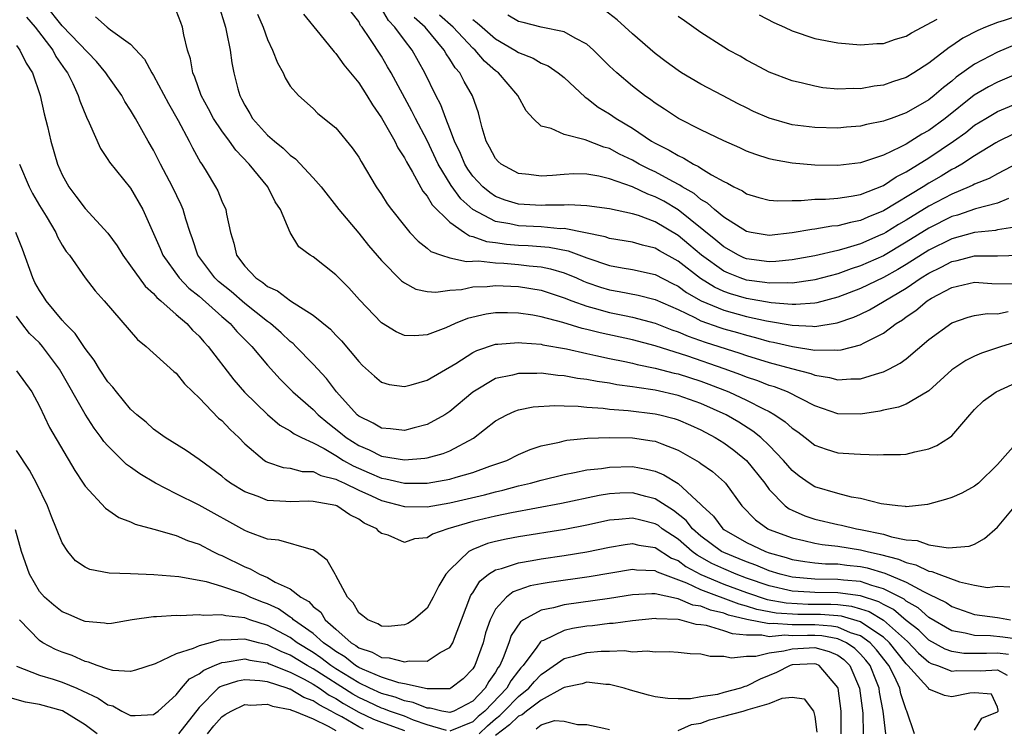
# Model space of a CAD drawing. Units: inches. Extents: x 2631000 to 2634000, y 1494000 to 1497000.
# Drawn here: x 2631991 to 2632078, y 1494381 to 1494444 of the extents above; entities that cross this region are included whole.
import ezdxf

# ---------------------------------------------------------------- set-up
doc = ezdxf.new("R2010")
doc.units = ezdxf.units.IN
doc.header["$MEASUREMENT"] = 0
doc.layers.add('LD26311494_2ft', color=206, linetype='Continuous')

msp = doc.modelspace()

# ---------------------------------------------------------------- linework, layer by layer
at = {"layer": 'LD26311494_2ft'}
for points, elevation in [([(2632079.044, 1494406.956), (2632077, 1494404.637), (2632075.326, 1494403), (2632075, 1494402.722), (2632073.87, 1494402.13), (2632073, 1494401.749), (2632072.449, 1494401.551), (2632070.867, 1494401.133), (2632069.806, 1494401), (2632069, 1494400.925), (2632068.942, 1494400.942), (2632068.255, 1494401), (2632066.814, 1494401.186), (2632065, 1494401.651), (2632064.22, 1494401.78), (2632063, 1494402.088), (2632061, 1494402.681), (2632060.481, 1494403), (2632059.616, 1494403.616), (2632059, 1494404.111), (2632058.246, 1494405), (2632057, 1494406.291), (2632056.259, 1494407), (2632055.568, 1494407.568), (2632054.339, 1494408.339), (2632053.217, 1494409), (2632051, 1494409.997), (2632049, 1494410.701), (2632047, 1494411.152), (2632045.379, 1494411.379), (2632045, 1494411.459), (2632043.633, 1494411.633), (2632043, 1494411.759), (2632041.905, 1494411.905), (2632041, 1494412.095), (2632040.185, 1494412.185), (2632039, 1494412.419), (2632038.445, 1494412.445), (2632037, 1494412.636), (2632036.609, 1494412.609), (2632035, 1494412.626), (2632034.478, 1494412.478), (2632033, 1494412.17), (2632031.013, 1494410.987), (2632029, 1494409.287), (2632028.557, 1494409), (2632027, 1494408.138), (2632025.858, 1494407.858), (2632025, 1494407.619), (2632023.772, 1494407.771), (2632023, 1494407.823), (2632022.268, 1494408.268), (2632021, 1494408.885), (2632020.861, 1494409), (2632019.039, 1494411), (2632018.169, 1494412.169), (2632017, 1494413.439), (2632015.484, 1494415), (2632015.24, 1494415.24), (2632015, 1494415.419), (2632014.19, 1494416.191), (2632013.252, 1494417), (2632013, 1494417.182), (2632011, 1494418.756), (2632009.802, 1494419.802), (2632008.698, 1494420.699), (2632008.379, 1494421), (2632006.901, 1494423), (2632006.438, 1494424.438), (2632006.215, 1494425), (2632005.835, 1494426.165), (2632005.603, 1494427), (2632005.424, 1494427.424), (2632004.663, 1494429), (2632003.612, 1494431), (2632003, 1494432.211), (2632002.537, 1494433), (2632001.432, 1494435), (2632001, 1494435.732), (2632000.499, 1494436.499), (2632000.224, 1494437), (2631999, 1494438.725), (2631998.828, 1494439), (2631998.005, 1494440.005), (2631995, 1494443.133), (2631993.516, 1494445)], 8394), ([(2632079, 1494415.492), (2632077.348, 1494415), (2632077, 1494414.869), (2632075.599, 1494414.401), (2632075, 1494414.145), (2632074.232, 1494413.768), (2632073, 1494412.934), (2632071, 1494411.109), (2632070.837, 1494411), (2632069, 1494409.942), (2632068.337, 1494409.663), (2632067, 1494409.402), (2632066.679, 1494409.321), (2632065, 1494409.06), (2632063, 1494409.079), (2632061, 1494409.769), (2632058.586, 1494411), (2632057.447, 1494411.447), (2632057, 1494411.577), (2632055.98, 1494411.98), (2632055, 1494412.305), (2632054.509, 1494412.509), (2632053.041, 1494413.041), (2632049.86, 1494414.14), (2632047, 1494415.045), (2632045, 1494415.561), (2632042.174, 1494416.174), (2632041, 1494416.485), (2632040.577, 1494416.577), (2632038.907, 1494417.093), (2632037, 1494417.597), (2632036.262, 1494417.738), (2632035, 1494417.92), (2632034.045, 1494417.955), (2632033, 1494417.942), (2632032.17, 1494417.83), (2632030.545, 1494417.455), (2632029.453, 1494417), (2632028.624, 1494416.624), (2632027, 1494416.009), (2632025.911, 1494415.911), (2632025, 1494415.954), (2632024.268, 1494416.268), (2632023, 1494417.065), (2632021.077, 1494419.077), (2632020.126, 1494420.125), (2632019.251, 1494421), (2632019, 1494421.27), (2632017, 1494422.843), (2632016.739, 1494423), (2632015.747, 1494423.747), (2632014.989, 1494424.989), (2632014.147, 1494427), (2632013.683, 1494427.683), (2632013.016, 1494429), (2632011.388, 1494431), (2632010.211, 1494432.211), (2632009.682, 1494433), (2632009, 1494433.912), (2632008.274, 1494435), (2632007.839, 1494435.839), (2632007.177, 1494437), (2632006.624, 1494438.624), (2632006.44, 1494439), (2632006.242, 1494440.242), (2632006, 1494441), (2632005.677, 1494442.323), (2632005.548, 1494443), (2632005.407, 1494443.407), (2632005, 1494444.461)], 8398), ([(2632008.702, 1494445), (2632009.311, 1494443), (2632009.418, 1494442.582), (2632009.726, 1494441), (2632009.881, 1494439.882), (2632010.06, 1494439), (2632010.399, 1494437.601), (2632010.565, 1494437), (2632010.724, 1494436.724), (2632011, 1494436.157), (2632011.442, 1494435.442), (2632011.68, 1494435), (2632013, 1494433.544), (2632013.612, 1494433), (2632014.378, 1494432.378), (2632015, 1494431.764), (2632015.462, 1494431.462), (2632017, 1494429.789), (2632017.694, 1494429), (2632019.268, 1494427), (2632021, 1494424.944), (2632021.863, 1494423.863), (2632023, 1494422.523), (2632024.741, 1494420.741), (2632025, 1494420.563), (2632026.018, 1494420.018), (2632027, 1494419.822), (2632027.755, 1494419.755), (2632029, 1494419.92), (2632030.002, 1494420.002), (2632031, 1494420.217), (2632032.267, 1494420.267), (2632033, 1494420.351), (2632035, 1494420.26), (2632037, 1494419.922), (2632039, 1494419.272), (2632039.687, 1494419), (2632041, 1494418.524), (2632041.643, 1494418.357), (2632043, 1494417.966), (2632044.305, 1494417.695), (2632045, 1494417.566), (2632047, 1494417.046), (2632048.455, 1494416.455), (2632049, 1494416.28), (2632049.883, 1494415.883), (2632051.373, 1494415.373), (2632054.407, 1494414.407), (2632055, 1494414.194), (2632057, 1494413.573), (2632058.952, 1494413.048), (2632060.626, 1494412.626), (2632061, 1494412.473), (2632062.279, 1494412.279), (2632063, 1494412.068), (2632064.16, 1494412.16), (2632065, 1494412.158), (2632066.688, 1494412.688), (2632067, 1494412.764), (2632067.475, 1494413), (2632068.48, 1494413.52), (2632069, 1494413.915), (2632071, 1494415.594), (2632073, 1494417.067), (2632074.434, 1494417.566), (2632075, 1494417.716), (2632076.111, 1494417.889), (2632077, 1494417.864), (2632077.949, 1494418.052)], 8400), ([(2632078.54, 1494425.46), (2632077, 1494425.221), (2632076.822, 1494425.179), (2632075, 1494424.995), (2632073, 1494424.439), (2632071, 1494423.442), (2632069, 1494422.186), (2632068.258, 1494421.742), (2632067, 1494421.042), (2632065, 1494420.077), (2632063, 1494419.31), (2632061.179, 1494418.821), (2632061, 1494418.793), (2632059.333, 1494418.667), (2632059, 1494418.681), (2632057.166, 1494418.834), (2632055, 1494419.209), (2632053.604, 1494419.604), (2632053, 1494419.822), (2632052.185, 1494420.185), (2632050.954, 1494420.954), (2632049, 1494422.463), (2632047.377, 1494423.377), (2632047, 1494423.612), (2632045.871, 1494423.871), (2632045, 1494424.138), (2632043, 1494424.459), (2632042.604, 1494424.603), (2632039, 1494425.331), (2632038.672, 1494425.328), (2632037, 1494425.479), (2632035, 1494425.571), (2632034.253, 1494425.747), (2632033, 1494425.958), (2632031, 1494427), (2632029.947, 1494427.948), (2632029.105, 1494429.104), (2632027.971, 1494431), (2632027, 1494433.07), (2632025.972, 1494435), (2632025.652, 1494435.652), (2632023.847, 1494439), (2632023.535, 1494439.535), (2632023, 1494440.452), (2632021.972, 1494442.028), (2632021.299, 1494443), (2632021.167, 1494443.166), (2632021, 1494443.493), (2632020.346, 1494444.346)], 8406), ([(2632077.983, 1494427.983), (2632077, 1494427.558), (2632075.064, 1494427.064), (2632073.485, 1494426.515), (2632073, 1494426.381), (2632071, 1494425.373), (2632069, 1494424.133), (2632067, 1494422.958), (2632065, 1494422.056), (2632064.189, 1494421.811), (2632063, 1494421.374), (2632061, 1494420.832), (2632060.818, 1494420.818), (2632059, 1494420.545), (2632058.581, 1494420.581), (2632057, 1494420.537), (2632056.608, 1494420.608), (2632055, 1494420.813), (2632054.45, 1494421), (2632053.417, 1494421.417), (2632053, 1494421.61), (2632051.046, 1494423), (2632049.946, 1494423.946), (2632049, 1494424.722), (2632047, 1494425.932), (2632045.516, 1494426.484), (2632045, 1494426.643), (2632043, 1494427.068), (2632041, 1494427.334), (2632039.415, 1494427.415), (2632039, 1494427.398), (2632037.383, 1494427.383), (2632037, 1494427.354), (2632035, 1494427.478), (2632033.835, 1494427.835), (2632033, 1494428.151), (2632032.488, 1494428.488), (2632031.873, 1494429), (2632031, 1494429.942), (2632030.563, 1494430.563), (2632030.302, 1494431), (2632029.928, 1494431.928), (2632029.405, 1494433), (2632029, 1494434.089), (2632028.638, 1494435), (2632028.203, 1494436.203), (2632027.775, 1494437), (2632026.801, 1494439), (2632025.685, 1494441), (2632025, 1494441.879), (2632024.18, 1494443), (2632023.601, 1494443.6), (2632023, 1494444.633)], 8408), ([(2632078.532, 1494441.468), (2632077, 1494440.807), (2632075, 1494439.772), (2632073.386, 1494438.615), (2632073, 1494438.28), (2632072.273, 1494437.727), (2632071.468, 1494437), (2632071, 1494436.63), (2632069, 1494435.48), (2632067.679, 1494435), (2632067.169, 1494434.831), (2632067, 1494434.749), (2632065.532, 1494434.468), (2632065, 1494434.323), (2632063.766, 1494434.234), (2632063, 1494434.157), (2632061, 1494434.191), (2632059, 1494434.45), (2632057, 1494435.016), (2632055.622, 1494435.622), (2632055, 1494435.921), (2632054.274, 1494436.274), (2632052.884, 1494437), (2632051, 1494438.002), (2632049.314, 1494439), (2632049, 1494439.201), (2632047.959, 1494439.959), (2632047, 1494440.684), (2632045, 1494442.411), (2632043.65, 1494443.65), (2632042.528, 1494444.528)], 8418), ([(2631991.885, 1494443.885), (2631992.645, 1494443), (2631994.171, 1494441), (2631994.447, 1494440.447), (2631995.263, 1494439.263), (2631995.463, 1494439), (2631995.922, 1494438.078), (2631996.402, 1494437), (2631996.536, 1494436.536), (2631997.123, 1494435.123), (2631997.378, 1494434.622), (2631998.359, 1494432.359), (2631999, 1494431.411), (2631999.153, 1494431.153), (2632001, 1494428.88), (2632002.06, 1494427), (2632003.587, 1494423.587), (2632003.821, 1494423), (2632005.264, 1494421), (2632006.101, 1494420.102), (2632007, 1494419.391), (2632009, 1494417.62), (2632009.729, 1494417), (2632010.31, 1494416.311), (2632011.631, 1494415), (2632013, 1494413.353), (2632014.114, 1494412.114), (2632015.223, 1494411), (2632017, 1494409.45), (2632017.431, 1494409), (2632018.28, 1494408.28), (2632019.416, 1494407.416), (2632019.893, 1494407), (2632021, 1494406.292), (2632021.915, 1494405.915), (2632023, 1494405.38), (2632025, 1494405.04), (2632026.804, 1494405.196), (2632027, 1494405.234), (2632028.4, 1494405.6), (2632029, 1494405.849), (2632031.059, 1494406.941), (2632033, 1494408.474), (2632033.972, 1494409), (2632034.673, 1494409.327), (2632035, 1494409.435), (2632036.307, 1494409.693), (2632038.18, 1494409.82), (2632039, 1494409.779), (2632040.245, 1494409.755), (2632041, 1494409.666), (2632042.421, 1494409.579), (2632043, 1494409.499), (2632044.621, 1494409.379), (2632047, 1494409.088), (2632047.393, 1494409), (2632048.669, 1494408.669), (2632049, 1494408.562), (2632050.092, 1494408.092), (2632051, 1494407.668), (2632052.242, 1494407), (2632053, 1494406.525), (2632053.879, 1494405.879), (2632055.012, 1494405), (2632056.602, 1494403), (2632057, 1494402.455), (2632058.402, 1494401), (2632058.741, 1494400.741), (2632059, 1494400.616), (2632060.121, 1494400.121), (2632061, 1494399.842), (2632063, 1494399.379), (2632063.32, 1494399.32), (2632064.644, 1494399), (2632065, 1494398.939), (2632067, 1494398.515), (2632067.719, 1494398.281), (2632069, 1494398.026), (2632069.962, 1494397.962), (2632071, 1494397.592), (2632072.675, 1494397.326), (2632074.523, 1494397.478), (2632075, 1494397.636), (2632075.866, 1494398.134), (2632077, 1494399.138), (2632078.765, 1494401.236)], 8392), ([(2631997.926, 1494443.926), (2631998.94, 1494443), (2631999.228, 1494442.772), (2632001, 1494441.52), (2632002.211, 1494440.21), (2632002.846, 1494439), (2632003, 1494438.761), (2632004.314, 1494436.314), (2632005.181, 1494434.819), (2632006.144, 1494433), (2632006.424, 1494432.424), (2632007.135, 1494431.135), (2632007.239, 1494431), (2632007.616, 1494430.384), (2632008.445, 1494429), (2632008.635, 1494428.635), (2632009, 1494427.735), (2632009.348, 1494427), (2632009.407, 1494426.593), (2632009.747, 1494425), (2632010.059, 1494424.059), (2632010.274, 1494423), (2632011, 1494422.052), (2632011.968, 1494421), (2632012.6, 1494420.601), (2632013, 1494420.254), (2632013.868, 1494419.868), (2632015.004, 1494418.996), (2632017, 1494417.748), (2632018.513, 1494416.513), (2632019, 1494415.976), (2632019.489, 1494415.489), (2632021, 1494413.665), (2632021.333, 1494413.333), (2632022.382, 1494412.382), (2632023, 1494411.869), (2632023.663, 1494411.663), (2632025, 1494411.475), (2632025.611, 1494411.612), (2632027, 1494412.024), (2632029.507, 1494413.507), (2632031, 1494414.472), (2632031.352, 1494414.648), (2632033, 1494415.194), (2632033.196, 1494415.196), (2632035, 1494415.35), (2632035.304, 1494415.305), (2632037, 1494415.188), (2632037.148, 1494415.148), (2632039.213, 1494414.787), (2632041, 1494414.37), (2632041.787, 1494414.213), (2632043, 1494413.929), (2632044.328, 1494413.672), (2632045, 1494413.522), (2632045.414, 1494413.414), (2632047, 1494413.096), (2632048.655, 1494412.655), (2632049, 1494412.583), (2632051, 1494411.943), (2632051.693, 1494411.693), (2632053.447, 1494411), (2632055, 1494410.277), (2632056.487, 1494409.513), (2632057, 1494409.274), (2632057.496, 1494409), (2632058.392, 1494408.392), (2632059, 1494407.826), (2632059.492, 1494407.492), (2632060.156, 1494407), (2632061, 1494406.339), (2632061.98, 1494405.98), (2632063, 1494405.667), (2632064.436, 1494405.564), (2632065, 1494405.55), (2632066.527, 1494405.473), (2632067, 1494405.511), (2632068.491, 1494405.509), (2632069, 1494405.557), (2632069.746, 1494405.746), (2632071, 1494406.008), (2632071.7, 1494406.3), (2632072.786, 1494407), (2632073, 1494407.156), (2632074.578, 1494409), (2632075, 1494409.47), (2632075.784, 1494410.216), (2632076.904, 1494411), (2632079, 1494411.979)], 8396), ([(2632012.137, 1494444.137), (2632012.619, 1494443), (2632013, 1494441.933), (2632013.45, 1494441), (2632013.866, 1494439.866), (2632014.38, 1494439), (2632014.555, 1494438.555), (2632015, 1494437.818), (2632015.705, 1494437), (2632017, 1494435.86), (2632017.429, 1494435.429), (2632019, 1494434.171), (2632020.434, 1494432.434), (2632021, 1494431.611), (2632021.212, 1494431.213), (2632022.53, 1494429), (2632023, 1494428.315), (2632023.505, 1494427.505), (2632023.869, 1494427), (2632025, 1494425.572), (2632025.494, 1494425), (2632026.217, 1494424.218), (2632027, 1494423.63), (2632027.331, 1494423.331), (2632028.258, 1494423), (2632029, 1494422.759), (2632030.44, 1494422.44), (2632031.508, 1494422.493), (2632033, 1494422.319), (2632033.712, 1494422.289), (2632035, 1494422.191), (2632035.932, 1494422.068), (2632037, 1494421.977), (2632037.809, 1494421.809), (2632039, 1494421.449), (2632040.093, 1494421), (2632040.72, 1494420.72), (2632041, 1494420.614), (2632042.202, 1494420.202), (2632043, 1494419.96), (2632043.827, 1494419.827), (2632045.498, 1494419.498), (2632047, 1494419.127), (2632049, 1494418.223), (2632050.477, 1494417.524), (2632051, 1494417.246), (2632052.651, 1494416.651), (2632053, 1494416.54), (2632054.208, 1494416.208), (2632055, 1494415.97), (2632055.783, 1494415.783), (2632057, 1494415.435), (2632057.37, 1494415.37), (2632059.02, 1494414.98), (2632061, 1494414.681), (2632062.708, 1494414.708), (2632063, 1494414.664), (2632063.314, 1494414.686), (2632065, 1494415.138), (2632065.321, 1494415.321), (2632067, 1494416.163), (2632068.118, 1494417), (2632068.672, 1494417.328), (2632069, 1494417.578), (2632069.857, 1494418.143), (2632070.846, 1494419), (2632071.228, 1494419.228), (2632073, 1494420.164), (2632075, 1494420.63), (2632076.518, 1494420.519), (2632078.475, 1494420.476)], 8402), ([(2632016.158, 1494444.158), (2632017.604, 1494442.396), (2632018.848, 1494440.848), (2632019, 1494440.699), (2632019.696, 1494439.696), (2632021, 1494438.123), (2632021.721, 1494437), (2632022.201, 1494436.201), (2632023, 1494435.061), (2632024.154, 1494433), (2632024.426, 1494432.427), (2632025, 1494431.551), (2632025.178, 1494431.179), (2632025.716, 1494430.284), (2632026.622, 1494428.622), (2632027, 1494428.186), (2632027.428, 1494427.428), (2632029, 1494425.886), (2632030.262, 1494425), (2632030.706, 1494424.706), (2632031, 1494424.655), (2632032.196, 1494424.196), (2632033, 1494424.108), (2632033.963, 1494423.963), (2632035, 1494423.892), (2632035.856, 1494423.856), (2632037.71, 1494423.71), (2632039.375, 1494423.375), (2632041, 1494422.757), (2632043, 1494422.092), (2632044.102, 1494421.898), (2632045, 1494421.759), (2632047, 1494421.315), (2632048.515, 1494420.515), (2632049, 1494420.283), (2632049.738, 1494419.738), (2632051.01, 1494419.01), (2632053, 1494418.169), (2632055, 1494417.63), (2632056.756, 1494417.244), (2632059, 1494416.851), (2632060.778, 1494416.778), (2632061, 1494416.746), (2632062.945, 1494417.055), (2632064.424, 1494417.576), (2632065, 1494417.838), (2632065.78, 1494418.22), (2632069, 1494420.119), (2632070.305, 1494421), (2632071, 1494421.432), (2632072.063, 1494421.937), (2632073, 1494422.441), (2632073.469, 1494422.531), (2632075, 1494422.934), (2632077, 1494422.941), (2632079, 1494423.006)], 8404), ([(2632079.395, 1494431.395), (2632077, 1494430.147), (2632076.267, 1494429.733), (2632075, 1494429.24), (2632074.85, 1494429.149), (2632074.522, 1494429), (2632073, 1494428.369), (2632071, 1494427.309), (2632069, 1494426.079), (2632068.314, 1494425.685), (2632067.204, 1494425), (2632067, 1494424.88), (2632066.781, 1494424.781), (2632065, 1494423.996), (2632063.546, 1494423.546), (2632063, 1494423.406), (2632061, 1494422.949), (2632059, 1494422.582), (2632057.565, 1494422.435), (2632057, 1494422.416), (2632055, 1494422.685), (2632054.775, 1494422.775), (2632054.29, 1494423), (2632053, 1494423.728), (2632052.319, 1494424.319), (2632049, 1494426.978), (2632047.738, 1494427.738), (2632047, 1494428.133), (2632046.357, 1494428.357), (2632045, 1494428.988), (2632043, 1494429.696), (2632042.063, 1494429.937), (2632041, 1494430.119), (2632039.873, 1494430.127), (2632039, 1494430.085), (2632037.983, 1494429.983), (2632037, 1494429.922), (2632035.921, 1494430.079), (2632035, 1494430.172), (2632033.483, 1494431), (2632033.228, 1494431.228), (2632033, 1494431.485), (2632032.48, 1494432.48), (2632032.181, 1494433), (2632031.832, 1494434.168), (2632031.63, 1494435), (2632031.49, 1494435.49), (2632030.988, 1494436.988), (2632030.249, 1494438.249), (2632029.865, 1494439), (2632029.449, 1494439.449), (2632029, 1494440.198), (2632028.676, 1494440.676), (2632028.503, 1494441), (2632026.828, 1494443), (2632025.852, 1494443.852)], 8410), ([(2632078.384, 1494433.616), (2632077.113, 1494433), (2632076.862, 1494432.862), (2632075, 1494431.733), (2632073.891, 1494431), (2632073.335, 1494430.665), (2632073, 1494430.513), (2632072.058, 1494429.942), (2632071, 1494429.331), (2632070.478, 1494429), (2632067, 1494426.888), (2632065.652, 1494426.348), (2632065, 1494426.037), (2632064.118, 1494425.882), (2632063, 1494425.567), (2632062.467, 1494425.534), (2632061, 1494425.287), (2632060.736, 1494425.264), (2632059, 1494424.952), (2632057, 1494424.736), (2632055.411, 1494425), (2632055, 1494425.086), (2632053, 1494426.35), (2632052.205, 1494427), (2632051.574, 1494427.574), (2632051, 1494427.901), (2632050.402, 1494428.402), (2632049.36, 1494429), (2632049.152, 1494429.152), (2632048.542, 1494429.457), (2632047, 1494430.31), (2632046.522, 1494430.522), (2632045.575, 1494431), (2632045, 1494431.33), (2632043.875, 1494431.875), (2632043, 1494432.352), (2632042.49, 1494432.49), (2632040.865, 1494433.135), (2632039, 1494433.576), (2632037.885, 1494434.115), (2632037, 1494434.325), (2632036.289, 1494435), (2632035.669, 1494435.669), (2632034.954, 1494437), (2632033.266, 1494439), (2632033, 1494439.191), (2632032.031, 1494440.031), (2632031.205, 1494441), (2632031, 1494441.177), (2632029.291, 1494443), (2632028.07, 1494444.07)], 8412), ([(2632031, 1494443.667), (2632031.397, 1494443.396), (2632031.821, 1494443), (2632033, 1494441.972), (2632034.69, 1494441), (2632035, 1494440.78), (2632036.284, 1494440.284), (2632037, 1494439.838), (2632037.602, 1494439.601), (2632038.498, 1494439), (2632039, 1494438.578), (2632040.854, 1494436.854), (2632041, 1494436.781), (2632042, 1494436), (2632043, 1494435.415), (2632043.58, 1494435), (2632045, 1494434.138), (2632046.679, 1494433), (2632047, 1494432.818), (2632048.225, 1494432.225), (2632049, 1494431.743), (2632049.519, 1494431.519), (2632050.35, 1494431), (2632050.796, 1494430.796), (2632051, 1494430.647), (2632051.938, 1494430.062), (2632053, 1494429.479), (2632053.334, 1494429.334), (2632053.9, 1494429), (2632054.637, 1494428.637), (2632055, 1494428.385), (2632056.067, 1494428.067), (2632057, 1494427.82), (2632057.756, 1494427.756), (2632059, 1494427.805), (2632059.801, 1494427.801), (2632061, 1494427.913), (2632061.923, 1494427.923), (2632063, 1494428.001), (2632064.165, 1494428.165), (2632065, 1494428.333), (2632067, 1494429.127), (2632068.122, 1494429.878), (2632069, 1494430.305), (2632071, 1494431.54), (2632073.162, 1494433), (2632074.227, 1494433.772), (2632075, 1494434.399), (2632075.98, 1494435), (2632077, 1494435.601), (2632080.363, 1494437)], 8414), ([(2632082.537, 1494440.537), (2632077, 1494438.175), (2632076.228, 1494437.772), (2632074.973, 1494437.027), (2632072.43, 1494435), (2632071, 1494433.948), (2632070.378, 1494433.622), (2632069.408, 1494433), (2632069, 1494432.756), (2632068.478, 1494432.478), (2632067, 1494431.791), (2632065, 1494431.111), (2632063, 1494430.873), (2632061, 1494430.893), (2632059, 1494431.065), (2632057.359, 1494431.359), (2632057, 1494431.452), (2632055.826, 1494431.826), (2632055, 1494432.136), (2632054.416, 1494432.416), (2632053, 1494433.024), (2632051, 1494434.004), (2632049.038, 1494435), (2632047.817, 1494435.817), (2632047, 1494436.334), (2632046.625, 1494436.625), (2632046.07, 1494437), (2632045, 1494437.831), (2632043.63, 1494439), (2632043, 1494439.597), (2632041.586, 1494441), (2632041, 1494441.503), (2632039.967, 1494442.033), (2632039, 1494442.599), (2632037, 1494443.021), (2632035.423, 1494443.423), (2632035, 1494443.501), (2632034.072, 1494444.072)], 8416), ([(2632079, 1494444.064), (2632077.581, 1494443.581), (2632077, 1494443.408), (2632075.958, 1494443), (2632075.282, 1494442.718), (2632073.964, 1494442.037), (2632073, 1494441.359), (2632072.776, 1494441.224), (2632071, 1494439.84), (2632069.662, 1494439), (2632069, 1494438.604), (2632067.792, 1494438.208), (2632067, 1494437.926), (2632066.179, 1494437.821), (2632065, 1494437.602), (2632064.373, 1494437.627), (2632063, 1494437.579), (2632061.697, 1494437.698), (2632061, 1494437.82), (2632059.902, 1494438.099), (2632059, 1494438.291), (2632057, 1494439.053), (2632055.743, 1494439.743), (2632055, 1494440.126), (2632054.45, 1494440.45), (2632053.422, 1494441), (2632053, 1494441.254), (2632051, 1494442.533), (2632049.559, 1494443.558), (2632049, 1494443.933)], 8420), ([(2632056.102, 1494444.102), (2632057.407, 1494443.407), (2632058.326, 1494443), (2632059, 1494442.672), (2632061, 1494442.028), (2632063, 1494441.646), (2632065, 1494441.453), (2632066.436, 1494441.563), (2632067, 1494441.58), (2632068.054, 1494441.946), (2632069, 1494442.22), (2632069.476, 1494442.524), (2632071.719, 1494443.719)], 8422), ([(2631991, 1494441.411), (2631991.295, 1494441), (2631991.847, 1494439.847), (2631992.383, 1494439), (2631993.055, 1494437), (2631993.412, 1494435.412), (2631993.714, 1494434.286), (2631994.013, 1494433), (2631994.586, 1494431), (2631995, 1494430.066), (2631995.569, 1494429), (2631996.193, 1494428.193), (2631997, 1494427.09), (2631999, 1494424.928), (2631999.822, 1494423.823), (2632000.317, 1494423), (2632001, 1494422.073), (2632002.27, 1494420.27), (2632003, 1494419.627), (2632003.284, 1494419.284), (2632003.64, 1494419), (2632005, 1494417.791), (2632005.924, 1494417), (2632006.429, 1494416.429), (2632007, 1494415.9), (2632007.407, 1494415.407), (2632007.81, 1494415), (2632010.06, 1494412.06), (2632010.993, 1494410.993), (2632013, 1494409.033), (2632014.089, 1494408.089), (2632015, 1494407.591), (2632015.33, 1494407.33), (2632015.977, 1494407), (2632017, 1494406.535), (2632017.97, 1494406.03), (2632019, 1494405.418), (2632019.669, 1494405), (2632020.51, 1494404.51), (2632021.918, 1494403.918), (2632023, 1494403.442), (2632023.386, 1494403.386), (2632025, 1494402.997), (2632027, 1494403.008), (2632029, 1494403.361), (2632029.529, 1494403.529), (2632031, 1494403.94), (2632032.487, 1494404.487), (2632033.981, 1494405), (2632035, 1494405.524), (2632036.04, 1494405.96), (2632037, 1494406.265), (2632038.607, 1494406.607), (2632039, 1494406.718), (2632039.233, 1494406.767), (2632041.055, 1494406.945), (2632043, 1494407.008), (2632045, 1494406.967), (2632046.726, 1494406.726), (2632047, 1494406.675), (2632047.565, 1494406.435), (2632049, 1494405.901), (2632050.841, 1494404.841), (2632051, 1494404.711), (2632052.01, 1494404.01), (2632053.079, 1494403.078), (2632053.153, 1494403), (2632054.598, 1494401), (2632055.779, 1494399.778), (2632056.862, 1494399), (2632057, 1494398.934), (2632059, 1494398.189), (2632060.02, 1494397.98), (2632061, 1494397.733), (2632061.62, 1494397.62), (2632063, 1494397.467), (2632065, 1494397.156), (2632065.592, 1494397), (2632066.754, 1494396.753), (2632068.332, 1494396.332), (2632069, 1494396.029), (2632069.845, 1494395.845), (2632071, 1494395.29), (2632071.259, 1494395.259), (2632071.866, 1494395), (2632073.671, 1494394.329), (2632075, 1494394.041), (2632076.143, 1494393.857), (2632077, 1494393.971), (2632078.09, 1494393.91)], 8390), ([(2631991.266, 1494431), (2631992.095, 1494429), (2631992.404, 1494428.405), (2631993, 1494427.348), (2631993.582, 1494426.418), (2631994.429, 1494425), (2631994.601, 1494424.601), (2631995, 1494423.891), (2631995.335, 1494423.335), (2631995.629, 1494423), (2631997.012, 1494421.012), (2631997.885, 1494419.885), (2631998.686, 1494419), (2632001.591, 1494415.591), (2632002.363, 1494415), (2632004.802, 1494412.802), (2632005, 1494412.642), (2632005.722, 1494411.722), (2632006.446, 1494411), (2632007, 1494410.476), (2632008.715, 1494408.715), (2632009, 1494408.486), (2632009.72, 1494407.72), (2632010.479, 1494407), (2632011, 1494406.459), (2632012.735, 1494405), (2632012.892, 1494404.892), (2632013, 1494404.838), (2632014.381, 1494404.381), (2632015, 1494404.31), (2632016.032, 1494404.032), (2632017, 1494404.008), (2632017.672, 1494403.672), (2632019, 1494403.36), (2632019.228, 1494403.228), (2632019.748, 1494403), (2632021, 1494402.376), (2632022.106, 1494401.895), (2632023, 1494401.479), (2632025, 1494400.959), (2632027, 1494400.936), (2632029, 1494401.285), (2632032.018, 1494401.982), (2632033, 1494402.251), (2632033.621, 1494402.379), (2632035, 1494402.751), (2632036.05, 1494403), (2632037, 1494403.273), (2632039, 1494403.766), (2632039.93, 1494403.93), (2632041, 1494404.157), (2632042.295, 1494404.295), (2632043, 1494404.41), (2632045, 1494404.448), (2632046.24, 1494404.24), (2632047, 1494404.045), (2632047.742, 1494403.742), (2632049, 1494402.96), (2632051, 1494401.137), (2632051.123, 1494401), (2632052.102, 1494400.101), (2632052.913, 1494399), (2632053, 1494398.935), (2632055, 1494397.795), (2632056.657, 1494397), (2632057, 1494396.875), (2632058.477, 1494396.477), (2632059, 1494396.31), (2632060.125, 1494396.125), (2632061, 1494396.02), (2632061.93, 1494395.93), (2632063, 1494395.91), (2632063.809, 1494395.809), (2632065, 1494395.692), (2632065.571, 1494395.571), (2632067.115, 1494395.115), (2632069, 1494394.308), (2632070.513, 1494393.487), (2632071, 1494393.269), (2632072.514, 1494392.514), (2632073, 1494392.182), (2632075, 1494391.485), (2632077, 1494391.199), (2632077.192, 1494391.192), (2632078.15, 1494391)], 8388), ([(2632079, 1494389.275), (2632077.485, 1494389.485), (2632076.4, 1494389.6), (2632075, 1494389.619), (2632074.161, 1494389.839), (2632073, 1494390.044), (2632071, 1494391.206), (2632070.06, 1494392.06), (2632069, 1494392.646), (2632068.809, 1494392.81), (2632067, 1494393.735), (2632065.992, 1494394.008), (2632065, 1494394.361), (2632063.513, 1494394.487), (2632063, 1494394.554), (2632061, 1494394.58), (2632059, 1494394.751), (2632057.957, 1494395), (2632057, 1494395.293), (2632055.81, 1494395.81), (2632055, 1494396.085), (2632054.363, 1494396.363), (2632053, 1494396.905), (2632052.82, 1494397), (2632051, 1494398.361), (2632050.264, 1494399), (2632049.718, 1494399.718), (2632048.61, 1494400.61), (2632047.966, 1494401), (2632047, 1494401.631), (2632046.179, 1494401.821), (2632045, 1494402.138), (2632043.892, 1494402.108), (2632043, 1494402.052), (2632042.087, 1494401.913), (2632038.772, 1494401.228), (2632034.408, 1494400.408), (2632033, 1494400.113), (2632031, 1494399.641), (2632028.805, 1494399), (2632027.479, 1494398.521), (2632027, 1494398.194), (2632025.896, 1494398.104), (2632025, 1494397.787), (2632023.568, 1494398.432), (2632023, 1494398.586), (2632022.769, 1494398.769), (2632022.584, 1494399), (2632021.491, 1494399.491), (2632021, 1494399.836), (2632020.213, 1494400.214), (2632019.071, 1494401), (2632019, 1494401.03), (2632017, 1494401.395), (2632016.595, 1494401.405), (2632015, 1494401.348), (2632014.61, 1494401.39), (2632013, 1494401.486), (2632012.171, 1494401.829), (2632011, 1494402.251), (2632009.766, 1494403), (2632009.329, 1494403.329), (2632009, 1494403.615), (2632007, 1494405.075), (2632005.86, 1494405.86), (2632004.03, 1494407), (2632003, 1494407.736), (2632002.351, 1494408.351), (2632001.545, 1494409), (2632001, 1494409.496), (2631999.757, 1494411), (2631999.429, 1494411.429), (2631999, 1494411.895), (2631998.281, 1494413), (2631997.798, 1494413.798), (2631997, 1494414.814), (2631996.134, 1494416.134), (2631995.27, 1494417), (2631995, 1494417.298), (2631993.589, 1494419), (2631993.366, 1494419.366), (2631993, 1494419.904), (2631992.616, 1494420.616), (2631992.439, 1494421), (2631991.516, 1494423.516), (2631990.948, 1494425)], 8386), ([(2632077.974, 1494387.974), (2632077, 1494388.088), (2632076.047, 1494388.047), (2632074.067, 1494388.067), (2632073, 1494388.227), (2632072.425, 1494388.425), (2632071, 1494389.221), (2632070.104, 1494390.104), (2632069, 1494390.956), (2632067.902, 1494391.902), (2632067, 1494392.354), (2632066.596, 1494392.596), (2632065, 1494393.126), (2632063, 1494393.381), (2632061, 1494393.395), (2632060.566, 1494393.434), (2632059, 1494393.523), (2632057, 1494393.977), (2632055, 1494394.667), (2632054.1, 1494395), (2632053, 1494395.467), (2632051.964, 1494395.964), (2632050.675, 1494396.675), (2632050.243, 1494397), (2632049, 1494398.083), (2632047.618, 1494399), (2632047.275, 1494399.275), (2632047, 1494399.442), (2632045.742, 1494399.742), (2632045, 1494399.941), (2632043.797, 1494399.797), (2632043, 1494399.746), (2632041, 1494399.308), (2632039.063, 1494398.937), (2632035, 1494398.276), (2632033.923, 1494398.077), (2632033, 1494397.875), (2632032.302, 1494397.698), (2632031, 1494397.186), (2632030.645, 1494397), (2632029, 1494395.408), (2632028.637, 1494395), (2632028.015, 1494393.985), (2632027.538, 1494393), (2632027, 1494392.038), (2632025.801, 1494391), (2632025.313, 1494390.688), (2632025, 1494390.581), (2632023.575, 1494390.425), (2632023, 1494390.441), (2632022.665, 1494390.665), (2632021.787, 1494391), (2632021.361, 1494391.361), (2632021, 1494391.626), (2632020.511, 1494392.511), (2632020.029, 1494393), (2632019, 1494394.905), (2632018.935, 1494395), (2632018.246, 1494396.246), (2632017.243, 1494397), (2632017, 1494397.161), (2632016.822, 1494397.178), (2632013.984, 1494397.984), (2632013, 1494398.085), (2632011.263, 1494398.737), (2632011, 1494398.851), (2632007, 1494401.069), (2632005, 1494402.065), (2632003.182, 1494403), (2632001.808, 1494403.809), (2632001, 1494404.398), (2632000.64, 1494404.64), (2631999, 1494406.268), (2631998.655, 1494406.655), (2631998.422, 1494407), (2631997.81, 1494407.81), (2631997, 1494409.048), (2631994.76, 1494413), (2631993.262, 1494415), (2631993, 1494415.298), (2631992.142, 1494416.142), (2631991.449, 1494417), (2631991, 1494417.647)], 8384), ([(2631991, 1494412.86), (2631992.33, 1494411), (2631993, 1494409.758), (2631993.89, 1494407.89), (2631996.111, 1494404.111), (2631996.849, 1494403), (2631997, 1494402.748), (2631998.79, 1494400.79), (2631999.979, 1494399.979), (2632001, 1494399.61), (2632001.398, 1494399.398), (2632003.025, 1494398.975), (2632005, 1494398.396), (2632005.973, 1494397.973), (2632007, 1494397.646), (2632008.213, 1494397), (2632008.738, 1494396.739), (2632009, 1494396.647), (2632011, 1494395.646), (2632011.479, 1494395.479), (2632012.314, 1494395), (2632013, 1494394.71), (2632013.677, 1494394.323), (2632015, 1494393.741), (2632015.935, 1494393), (2632016.615, 1494392.615), (2632017, 1494392.189), (2632017.666, 1494391.666), (2632018.07, 1494391), (2632019, 1494390.201), (2632020.34, 1494389), (2632020.756, 1494388.756), (2632021, 1494388.558), (2632022.178, 1494388.178), (2632023, 1494387.69), (2632023.679, 1494387.679), (2632025, 1494387.324), (2632025.413, 1494387.413), (2632027, 1494387.394), (2632028.128, 1494388.128), (2632029, 1494388.583), (2632029.256, 1494389), (2632029.391, 1494389.391), (2632030.021, 1494391), (2632030.838, 1494393.162), (2632031, 1494393.39), (2632031.604, 1494394.396), (2632032.379, 1494395), (2632033, 1494395.388), (2632033.513, 1494395.513), (2632035, 1494396.013), (2632036.208, 1494396.208), (2632037, 1494396.359), (2632039, 1494396.652), (2632041, 1494396.967), (2632043, 1494397.383), (2632044.375, 1494397.625), (2632045, 1494397.702), (2632045.561, 1494397.561), (2632047, 1494397.354), (2632048.432, 1494396.432), (2632049, 1494396.214), (2632049.693, 1494395.693), (2632051, 1494394.991), (2632053, 1494394.148), (2632055, 1494393.415), (2632056.803, 1494392.803), (2632058.491, 1494392.491), (2632060.395, 1494392.395), (2632062.387, 1494392.386), (2632063, 1494392.343), (2632064.211, 1494392.211), (2632065, 1494391.985), (2632065.744, 1494391.744), (2632067, 1494390.99), (2632069.11, 1494389.11), (2632070.092, 1494388.092), (2632071, 1494387.291), (2632071.187, 1494387.187), (2632071.732, 1494387), (2632073, 1494386.506), (2632073.447, 1494386.553), (2632075.479, 1494386.521), (2632077, 1494386.609), (2632077.855, 1494386.145)], 8382), ([(2632075, 1494381.335), (2632075.625, 1494382.375), (2632077, 1494382.937), (2632077.053, 1494383), (2632077.07, 1494383.07), (2632077, 1494383.338), (2632076.481, 1494384.482), (2632075, 1494384.601), (2632074.578, 1494384.578), (2632073, 1494384.259), (2632072.374, 1494384.374), (2632071, 1494384.916), (2632070.946, 1494385), (2632070.558, 1494385.442), (2632069.149, 1494387), (2632069, 1494387.142), (2632067.54, 1494389), (2632067, 1494389.493), (2632065.559, 1494390.44), (2632065, 1494390.841), (2632063.332, 1494391.333), (2632063, 1494391.369), (2632061.477, 1494391.478), (2632059.487, 1494391.487), (2632057.604, 1494391.604), (2632055.915, 1494391.915), (2632055, 1494392.213), (2632054.367, 1494392.367), (2632051, 1494393.628), (2632049.781, 1494394.219), (2632047.186, 1494395.186), (2632047, 1494395.306), (2632045.367, 1494395.367), (2632045, 1494395.425), (2632041.218, 1494394.782), (2632037.708, 1494394.292), (2632037, 1494394.166), (2632036.022, 1494393.978), (2632034.539, 1494393.461), (2632033.948, 1494393), (2632033, 1494391.932), (2632032.523, 1494391), (2632032.129, 1494389.871), (2632031.897, 1494389), (2632031.186, 1494387), (2632031, 1494386.699), (2632030.169, 1494385.831), (2632029.077, 1494385), (2632029, 1494384.96), (2632027, 1494384.953), (2632025, 1494385.39), (2632024.522, 1494385.478), (2632023, 1494385.966), (2632021.334, 1494386.667), (2632021, 1494386.828), (2632020.721, 1494387), (2632019.772, 1494387.772), (2632019, 1494388.224), (2632018.564, 1494388.564), (2632017.909, 1494389), (2632017, 1494389.805), (2632015.295, 1494391), (2632015.155, 1494391.155), (2632015, 1494391.243), (2632013.962, 1494391.962), (2632013, 1494392.405), (2632012.564, 1494392.564), (2632011.493, 1494393), (2632011, 1494393.226), (2632010.62, 1494393.38), (2632009, 1494393.928), (2632007.652, 1494394.347), (2632005.222, 1494394.778), (2632003.044, 1494394.956), (2632001, 1494395.047), (2631999.105, 1494395.105), (2631997.421, 1494395.421), (2631997, 1494395.619), (2631996.18, 1494396.18), (2631995.504, 1494397), (2631995, 1494397.766), (2631994.514, 1494399), (2631994.065, 1494400.065), (2631993.717, 1494401), (2631992.751, 1494403), (2631992.127, 1494404.127), (2631991, 1494405.873)], 8380), ([(2632069.723, 1494381), (2632069.058, 1494383), (2632069, 1494383.103), (2632068.526, 1494384.526), (2632068.434, 1494385), (2632067.961, 1494386.039), (2632067.467, 1494387), (2632066.387, 1494388.387), (2632065.834, 1494389), (2632065, 1494389.597), (2632064.128, 1494389.872), (2632063, 1494390.362), (2632062.464, 1494390.464), (2632061, 1494390.563), (2632059.429, 1494390.571), (2632059, 1494390.558), (2632057.327, 1494390.673), (2632057, 1494390.642), (2632055.027, 1494391.027), (2632053.42, 1494391.42), (2632053, 1494391.579), (2632051.845, 1494391.844), (2632051, 1494392.192), (2632050.308, 1494392.307), (2632049, 1494392.863), (2632048.868, 1494392.868), (2632047, 1494393.28), (2632046.709, 1494393.291), (2632045, 1494393.195), (2632043, 1494392.888), (2632039, 1494392.327), (2632038.072, 1494392.072), (2632037, 1494391.862), (2632035.436, 1494391), (2632035.174, 1494390.826), (2632034.373, 1494389.627), (2632034.162, 1494389), (2632033.664, 1494387.664), (2632033.363, 1494387), (2632033.207, 1494386.794), (2632033, 1494386.426), (2632032.411, 1494385.589), (2632032.076, 1494385), (2632031, 1494383.863), (2632029.338, 1494383), (2632029, 1494382.867), (2632028.282, 1494383), (2632027.25, 1494383.25), (2632027, 1494383.248), (2632025.766, 1494383.766), (2632025, 1494383.895), (2632024.207, 1494384.207), (2632023, 1494384.532), (2632021.972, 1494385), (2632021, 1494385.47), (2632019, 1494386.717), (2632018.566, 1494387), (2632017.685, 1494387.685), (2632017, 1494388.142), (2632015.61, 1494389), (2632015, 1494389.447), (2632013.997, 1494389.997), (2632013, 1494390.512), (2632011.449, 1494391), (2632011, 1494391.169), (2632009.348, 1494391.348), (2632009, 1494391.46), (2632007.39, 1494391.39), (2632007, 1494391.46), (2632005.353, 1494391.353), (2632005, 1494391.378), (2632003.27, 1494391.27), (2632003, 1494391.277), (2632001.123, 1494391), (2631999.311, 1494390.689), (2631999, 1494390.648), (2631998.712, 1494390.712), (2631997, 1494390.854), (2631996.636, 1494391), (2631995.51, 1494391.51), (2631995, 1494391.719), (2631994.278, 1494392.279), (2631993.438, 1494393), (2631993, 1494393.502), (2631992.141, 1494395), (2631991.443, 1494397), (2631990.911, 1494398.911)], 8378), ([(2632028.71, 1494381.29), (2632027, 1494381.784), (2632025.794, 1494382.206), (2632025, 1494382.545), (2632023.703, 1494383), (2632023.198, 1494383.198), (2632023, 1494383.252), (2632021.814, 1494383.814), (2632021, 1494384.178), (2632020.474, 1494384.474), (2632017, 1494386.703), (2632016.467, 1494387), (2632015, 1494387.898), (2632014.214, 1494388.214), (2632013, 1494388.823), (2632012.846, 1494388.846), (2632012.216, 1494389), (2632011, 1494389.317), (2632009.216, 1494389.216), (2632009, 1494389.241), (2632008.768, 1494389.232), (2632007.987, 1494389), (2632007, 1494388.738), (2632006.477, 1494388.477), (2632005, 1494388.01), (2632003.14, 1494387.14), (2632001.42, 1494386.58), (2632001, 1494386.487), (2631999.442, 1494386.558), (2631999, 1494386.678), (2631998.055, 1494387), (2631997.306, 1494387.306), (2631997, 1494387.355), (2631995.872, 1494387.872), (2631995, 1494388.182), (2631994.412, 1494388.413), (2631993.29, 1494389), (2631993, 1494389.185), (2631991.263, 1494391)], 8376), ([(2632067.211, 1494381), (2632066.98, 1494383), (2632066.663, 1494384.663), (2632066.622, 1494385), (2632066.4, 1494385.6), (2632065.84, 1494387), (2632065.474, 1494387.473), (2632065, 1494387.998), (2632064.498, 1494388.498), (2632063.771, 1494389), (2632063, 1494389.335), (2632061.601, 1494389.601), (2632061, 1494389.642), (2632060.355, 1494389.645), (2632059, 1494389.603), (2632058.352, 1494389.648), (2632057, 1494389.521), (2632056.352, 1494389.648), (2632055, 1494389.653), (2632053.771, 1494389.772), (2632053, 1494390.045), (2632051.501, 1494390.499), (2632051, 1494390.569), (2632050.594, 1494390.594), (2632049.164, 1494391), (2632049, 1494391.033), (2632047.104, 1494391.104), (2632047, 1494391.128), (2632045, 1494390.932), (2632043.307, 1494390.693), (2632043, 1494390.681), (2632041.509, 1494390.491), (2632041, 1494390.451), (2632039.752, 1494390.248), (2632039, 1494390.076), (2632037.196, 1494389.196), (2632037, 1494389.124), (2632036.925, 1494389.075), (2632036.619, 1494388.619), (2632035.42, 1494387), (2632035.216, 1494386.784), (2632035, 1494386.523), (2632034.342, 1494385.658), (2632033.972, 1494385), (2632032.048, 1494383), (2632031.48, 1494382.52), (2632031, 1494382.044), (2632029, 1494381.237)], 8376), ([(2632031.553, 1494381), (2632032.28, 1494381.72), (2632033, 1494382.328), (2632033.377, 1494382.623), (2632033.766, 1494383), (2632035, 1494384.271), (2632035.916, 1494385), (2632036.408, 1494385.592), (2632037, 1494386.22), (2632037.472, 1494386.528), (2632039, 1494387.623), (2632039.825, 1494387.825), (2632041, 1494388.15), (2632042.256, 1494388.256), (2632043, 1494388.253), (2632044.308, 1494388.308), (2632045, 1494388.213), (2632046.284, 1494388.284), (2632047, 1494388.191), (2632048.224, 1494388.224), (2632049, 1494388.178), (2632050.052, 1494388.052), (2632051, 1494388.03), (2632051.823, 1494387.823), (2632053, 1494387.825), (2632053.683, 1494387.683), (2632055, 1494387.814), (2632055.81, 1494387.81), (2632057, 1494388.098), (2632058.277, 1494388.277), (2632059, 1494388.475), (2632061, 1494388.569), (2632062.242, 1494388.242), (2632063, 1494387.9), (2632063.533, 1494387.533), (2632064.067, 1494387), (2632064.91, 1494385), (2632065.189, 1494382.811), (2632065.23, 1494381)], 8374), ([(2631991, 1494386.94), (2631993, 1494386.145), (2631994.198, 1494385.802), (2631995, 1494385.541), (2631996.291, 1494385), (2631996.785, 1494384.785), (2631998.146, 1494384.146), (2631999, 1494383.561), (2631999.447, 1494383.447), (2632000.229, 1494383), (2632001, 1494382.607), (2632001.388, 1494382.612), (2632003, 1494382.691), (2632003.409, 1494383), (2632005, 1494384.417), (2632005.452, 1494385), (2632006.175, 1494385.825), (2632007, 1494386.268), (2632007.409, 1494386.591), (2632008.346, 1494387), (2632009, 1494387.267), (2632009.283, 1494387.284), (2632011, 1494387.571), (2632011.459, 1494387.459), (2632013, 1494387.235), (2632013.157, 1494387.157), (2632015, 1494386.412), (2632016.202, 1494385.798), (2632017, 1494385.354), (2632017.554, 1494385), (2632018.404, 1494384.404), (2632019, 1494384.097), (2632019.67, 1494383.67), (2632021, 1494382.919), (2632022.299, 1494382.299), (2632023, 1494382.021), (2632025, 1494381.293)], 8374), ([(2632063.294, 1494381), (2632063.299, 1494383), (2632063.037, 1494385), (2632063, 1494385.084), (2632061.377, 1494387), (2632061.117, 1494387.117), (2632061, 1494387.148), (2632059, 1494387.051), (2632058.815, 1494387), (2632057.616, 1494386.384), (2632057, 1494386.113), (2632056.185, 1494385.815), (2632055, 1494385.174), (2632054.846, 1494385.154), (2632054.479, 1494385), (2632053, 1494384.624), (2632052.463, 1494384.463), (2632051, 1494384.252), (2632050.077, 1494384.077), (2632049, 1494384.061), (2632048.099, 1494384.099), (2632047, 1494384.258), (2632046.397, 1494384.397), (2632044.826, 1494384.826), (2632044.277, 1494385), (2632043, 1494385.335), (2632042.663, 1494385.337), (2632041, 1494385.528), (2632040.599, 1494385.401), (2632039, 1494385.076), (2632038.889, 1494385), (2632037, 1494383.972), (2632035.721, 1494383), (2632035.33, 1494382.67), (2632035, 1494382.562), (2632034.207, 1494381.793), (2632033, 1494380.857)], 8372), ([(2632021.426, 1494381.426), (2632021, 1494381.629), (2632019.511, 1494382.489), (2632019, 1494382.754), (2632018.573, 1494383), (2632017.535, 1494383.535), (2632017, 1494383.91), (2632016.191, 1494384.191), (2632015, 1494384.909), (2632014.922, 1494384.922), (2632014.729, 1494385), (2632013, 1494385.559), (2632012.339, 1494385.661), (2632011, 1494385.748), (2632010.367, 1494385.633), (2632009, 1494385.198), (2632008.862, 1494385.138), (2632008.689, 1494385), (2632007, 1494383.318), (2632005.192, 1494381)], 8372), ([(2631998.066, 1494381), (2631997, 1494381.788), (2631995.025, 1494383.025), (2631993, 1494383.567), (2631991.787, 1494383.788), (2631990.228, 1494384.228)], 8372), ([(2632049, 1494381.307), (2632050.178, 1494381.822), (2632051, 1494381.938), (2632051.759, 1494382.241), (2632053, 1494382.545), (2632054.711, 1494383), (2632055.143, 1494383.143), (2632057, 1494383.672), (2632058.139, 1494384.139), (2632059, 1494384.221), (2632060.068, 1494384.068), (2632060.876, 1494383), (2632061, 1494382.527), (2632061.158, 1494381.158)], 8370), ([(2632007.753, 1494381), (2632008.301, 1494381.699), (2632009, 1494382.497), (2632009.297, 1494382.702), (2632009.806, 1494383), (2632011, 1494383.573), (2632011.529, 1494383.529), (2632013, 1494383.597), (2632013.426, 1494383.426), (2632015, 1494383.152), (2632015.095, 1494383.095), (2632015.368, 1494383), (2632017, 1494382.317), (2632018.322, 1494381.677), (2632019, 1494381.288)], 8370), ([(2632036.563, 1494381.438), (2632037, 1494381.808), (2632038.174, 1494382.174), (2632039, 1494382.115), (2632040.173, 1494381.827), (2632041, 1494381.823), (2632042.499, 1494381.501), (2632043, 1494381.373)], 8370)]:
    msp.add_lwpolyline(points, dxfattribs=dict(at, elevation=elevation))

doc.saveas('drawing.dxf')
